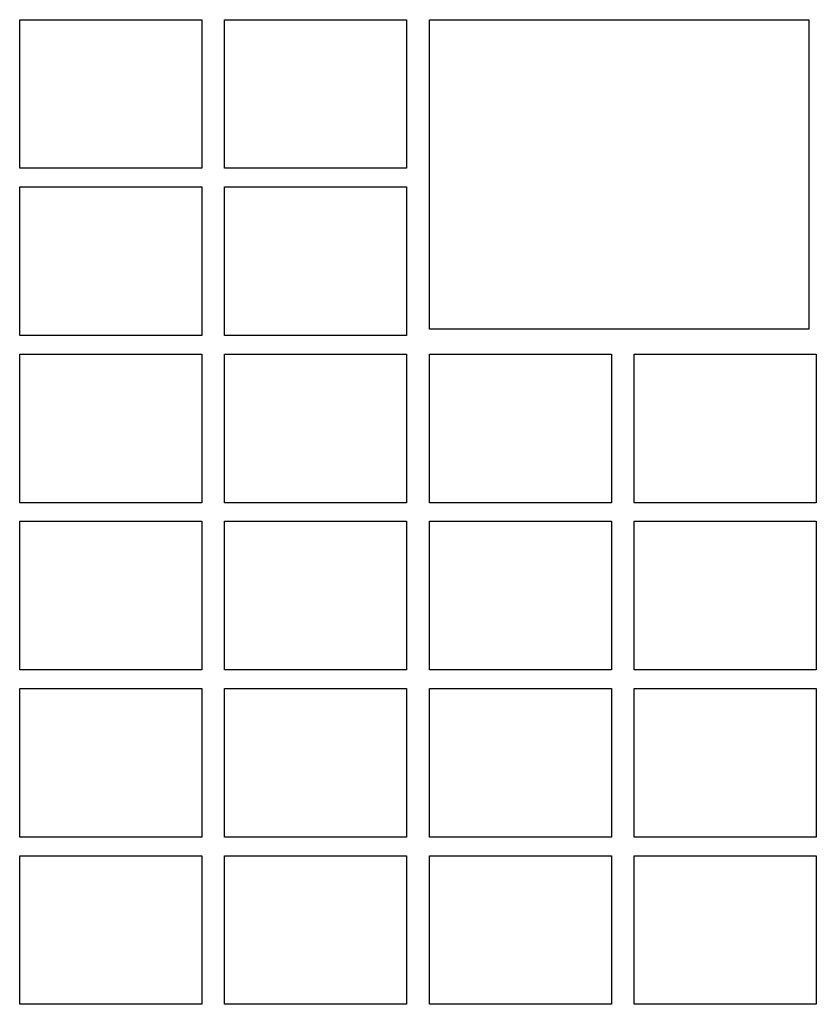
# Model space of a CAD drawing. Units: millimetres. Extents: x 7 to 203, y 8 to 286.
# Drawn here: x 158 to 163, y 119 to 125 of the extents above; entities that cross this region are included whole.
import ezdxf

# ---------------------------------------------------------------- set-up
doc = ezdxf.new("R2010")
doc.units = ezdxf.units.MM
doc.header["$LTSCALE"] = 19.36
doc.layers.add('ALL_ASSEM_MEMBER', color=7, linetype='CONTINUOUS')

msp = doc.modelspace()

# ---------------------------------------------------------------- linework, layer by layer
at = {"layer": 'ALL_ASSEM_MEMBER', "color": 0, "linetype": 'Continuous'}
for p, q in [((158.235, 125.3957), (159.435, 125.3957)), ((158.235, 124.4165), (158.235, 125.3957)), ((159.435, 125.3957), (159.435, 124.4165)), ((159.585, 125.3957), (160.785, 125.3957)), ((159.585, 124.4165), (159.585, 125.3957)), ((160.785, 125.3957), (160.785, 124.4165)), ((160.935, 125.3957), (163.435, 125.3957)), ((160.935, 123.3558), (160.935, 125.3957)), ((163.435, 125.3957), (163.435, 123.3558)), ((159.435, 124.4165), (158.235, 124.4165)), ((160.785, 124.4165), (159.585, 124.4165)), ((158.235, 124.2941), (159.435, 124.2941)), ((158.235, 123.315), (158.235, 124.2941)), ((159.435, 124.2941), (159.435, 123.315)), ((159.585, 124.2941), (160.785, 124.2941)), ((159.585, 123.315), (159.585, 124.2941)), ((160.785, 124.2941), (160.785, 123.315)), ((163.435, 123.3558), (160.935, 123.3558)), ((159.435, 123.315), (158.235, 123.315)), ((160.785, 123.315), (159.585, 123.315)), ((158.235, 123.1926), (159.435, 123.1926)), ((158.235, 122.2134), (158.235, 123.1926)), ((159.435, 123.1926), (159.435, 122.2134)), ((159.585, 123.1926), (160.785, 123.1926)), ((159.585, 122.2134), (159.585, 123.1926)), ((160.785, 123.1926), (160.785, 122.2134)), ((160.935, 123.1926), (162.135, 123.1926)), ((160.935, 122.2134), (160.935, 123.1926)), ((162.135, 123.1926), (162.135, 122.2134)), ((162.285, 123.1926), (163.485, 123.1926)), ((162.285, 122.2134), (162.285, 123.1926)), ((163.485, 123.1926), (163.485, 122.2134)), ((159.435, 122.2134), (158.235, 122.2134)), ((160.785, 122.2134), (159.585, 122.2134)), ((162.135, 122.2134), (160.935, 122.2134)), ((163.485, 122.2134), (162.285, 122.2134)), ((158.235, 122.0911), (159.435, 122.0911)), ((158.235, 121.1119), (158.235, 122.0911)), ((159.435, 122.0911), (159.435, 121.1119)), ((159.585, 122.0911), (160.785, 122.0911)), ((159.585, 121.1119), (159.585, 122.0911)), ((160.785, 122.0911), (160.785, 121.1119)), ((160.935, 122.0911), (162.135, 122.0911)), ((160.935, 121.1119), (160.935, 122.0911)), ((162.135, 122.0911), (162.135, 121.1119)), ((162.285, 122.0911), (163.485, 122.0911)), ((162.285, 121.1119), (162.285, 122.0911)), ((163.485, 122.0911), (163.485, 121.1119)), ((159.435, 121.1119), (158.235, 121.1119)), ((160.785, 121.1119), (159.585, 121.1119)), ((162.135, 121.1119), (160.935, 121.1119)), ((163.485, 121.1119), (162.285, 121.1119)), ((158.235, 120.9895), (159.435, 120.9895)), ((158.235, 120.0104), (158.235, 120.9895)), ((159.435, 120.9895), (159.435, 120.0104)), ((159.585, 120.9895), (160.785, 120.9895)), ((159.585, 120.0104), (159.585, 120.9895)), ((160.785, 120.9895), (160.785, 120.0104)), ((160.935, 120.9895), (162.135, 120.9895)), ((160.935, 120.0104), (160.935, 120.9895)), ((162.135, 120.9895), (162.135, 120.0104)), ((162.285, 120.9895), (163.485, 120.9895)), ((162.285, 120.0104), (162.285, 120.9895)), ((163.485, 120.9895), (163.485, 120.0104)), ((159.435, 120.0104), (158.235, 120.0104)), ((160.785, 120.0104), (159.585, 120.0104)), ((162.135, 120.0104), (160.935, 120.0104)), ((163.485, 120.0104), (162.285, 120.0104)), ((158.235, 119.888), (159.435, 119.888)), ((158.235, 118.9088), (158.235, 119.888)), ((159.435, 119.888), (159.435, 118.9088)), ((159.585, 119.888), (160.785, 119.888)), ((159.585, 118.9088), (159.585, 119.888)), ((160.785, 119.888), (160.785, 118.9088)), ((160.935, 119.888), (162.135, 119.888)), ((160.935, 118.9088), (160.935, 119.888)), ((162.135, 119.888), (162.135, 118.9088)), ((162.285, 119.888), (163.485, 119.888)), ((162.285, 118.9088), (162.285, 119.888)), ((163.485, 119.888), (163.485, 118.9088)), ((159.435, 118.9088), (158.235, 118.9088)), ((160.785, 118.9088), (159.585, 118.9088)), ((162.135, 118.9088), (160.935, 118.9088)), ((163.485, 118.9088), (162.285, 118.9088))]:
    msp.add_line(p, q, dxfattribs=at)

doc.saveas('drawing.dxf')
